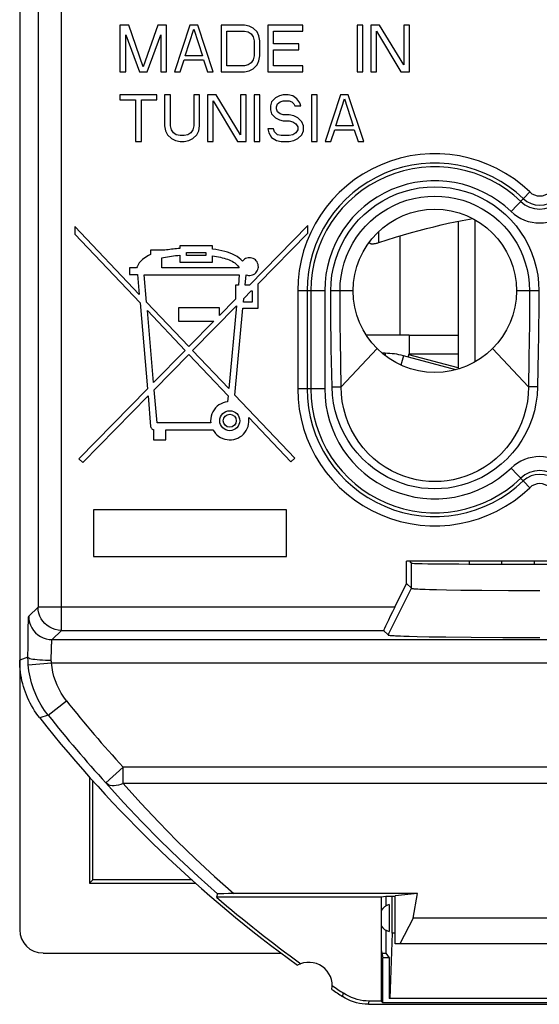
# Model space of a CAD drawing. Units: millimetres. Extents: x -11.2 to 11.2, y -23.5 to 23.5.
# Drawn here: x -11.2 to 0, y -23.5 to -2.4 of the extents above; entities that cross this region are included whole.
import ezdxf

# ---------------------------------------------------------------- set-up
doc = ezdxf.new("R2010")
doc.units = ezdxf.units.MM
doc.header["$LTSCALE"] = 16.335
doc.layers.get('0').update_dxf_attribs({"linetype": 'CONTINUOUS'})
for name, color, linetype in [('ASSI', 7, 'CONTINUOUS'), ('DRAFT', 7, 'CONTINUOUS'), ('RACCORDO', 7, 'CONTINUOUS'), ('SMUSSO', 7, 'CONTINUOUS')]:
    doc.layers.add(name, color=color, linetype=linetype)

msp = doc.modelspace()

# ---------------------------------------------------------------- linework, layer by layer
at = {"color": 7, "linetype": 'CONTINUOUS'}
for p, q in [((-11.15, 21.9), (-11.15, -21.9)), ((-9, -2.5), (-9, -3.5)), ((-8.812, -2.5), (-9, -2.5)), ((-8.5, -3.394), (-8.812, -2.5)), ((-8.188, -2.5), (-8.5, -3.394)), ((-8, -2.5), (-8.188, -2.5)), ((-8, -3.5), (-8, -2.5)), ((-7.5, -2.5), (-7.833, -3.5)), ((-7.333, -2.5), (-7.5, -2.5)), ((-7, -3.5), (-7.333, -2.5)), ((-6.833, -2.5), (-6.833, -3.5)), ((-6.333, -2.5), (-6.833, -2.5)), ((-6.229, -2.521), (-6.333, -2.5)), ((-6.146, -2.564), (-6.229, -2.521)), ((-5.833, -2.5), (-5.833, -3.5)), ((-5.083, -2.5), (-5.833, -2.5)), ((-5.083, -2.628), (-5.083, -2.5)), ((-3.917, -2.5), (-3.917, -3.5)), ((-3.792, -2.5), (-3.917, -2.5)), ((-3.792, -3.5), (-3.792, -2.5)), ((-3.625, -2.5), (-3.625, -3.5)), ((-3.438, -2.5), (-3.625, -2.5)), ((-2.917, -3.351), (-3.438, -2.5)), ((-2.917, -2.5), (-2.917, -3.351)), ((-2.792, -2.5), (-2.917, -2.5)), ((-2.792, -3.5), (-2.792, -2.5)), ((-8.875, -3.5), (-8.875, -2.713)), ((-8.875, -2.713), (-8.583, -3.5)), ((-8.417, -3.5), (-8.125, -2.713)), ((-8.125, -2.713), (-8.125, -3.5)), ((-7.604, -3.16), (-7.417, -2.585)), ((-7.417, -2.585), (-7.229, -3.16)), ((-6.708, -3.372), (-6.708, -2.628)), ((-6.708, -2.628), (-6.333, -2.628)), ((-6.333, -2.628), (-6.25, -2.649)), ((-6.25, -2.649), (-6.188, -2.691)), ((-6.188, -2.691), (-6.146, -2.755)), ((-6.062, -2.649), (-6.146, -2.564)), ((-6.021, -2.734), (-6.062, -2.649)), ((-6, -2.84), (-6.021, -2.734)), ((-5.708, -2.904), (-5.708, -2.628)), ((-5.708, -2.628), (-5.083, -2.628)), ((-3.5, -3.5), (-3.5, -2.628)), ((-3.5, -2.628), (-2.979, -3.5)), ((-6.146, -2.755), (-6.125, -2.84)), ((-6.125, -2.84), (-6.125, -3.16)), ((-6, -3.16), (-6, -2.84)), ((-5.167, -2.904), (-5.708, -2.904)), ((-5.167, -3.032), (-5.167, -2.904)), ((-7.229, -3.16), (-7.604, -3.16)), ((-6.125, -3.16), (-6.146, -3.245)), ((-6.021, -3.266), (-6, -3.16)), ((-5.708, -3.372), (-5.708, -3.032)), ((-5.708, -3.032), (-5.167, -3.032)), ((-7.708, -3.5), (-7.625, -3.245)), ((-7.625, -3.245), (-7.208, -3.245)), ((-7.208, -3.245), (-7.125, -3.5)), ((-6.333, -3.372), (-6.708, -3.372)), ((-6.25, -3.351), (-6.333, -3.372)), ((-6.188, -3.309), (-6.25, -3.351)), ((-6.146, -3.245), (-6.188, -3.309)), ((-6.146, -3.436), (-6.062, -3.351)), ((-6.062, -3.351), (-6.021, -3.266)), ((-5.083, -3.372), (-5.708, -3.372)), ((-5.083, -3.5), (-5.083, -3.372)), ((-9, -3.5), (-8.875, -3.5)), ((-8.583, -3.5), (-8.417, -3.5)), ((-8.125, -3.5), (-8, -3.5)), ((-7.833, -3.5), (-7.708, -3.5)), ((-7.125, -3.5), (-7, -3.5)), ((-6.833, -3.5), (-6.333, -3.5)), ((-6.333, -3.5), (-6.229, -3.479)), ((-6.229, -3.479), (-6.146, -3.436)), ((-5.833, -3.5), (-5.083, -3.5)), ((-3.917, -3.5), (-3.792, -3.5)), ((-3.625, -3.5), (-3.5, -3.5)), ((-2.979, -3.5), (-2.792, -3.5)), ((-9, -4), (-9, -4.106)), ((-8.208, -4), (-9, -4)), ((-8.208, -4.106), (-8.208, -4)), ((-8.042, -4), (-8.042, -4.66)), ((-7.917, -4), (-8.042, -4)), ((-7.917, -4.66), (-7.917, -4)), ((-7.417, -4), (-7.417, -4.66)), ((-7.292, -4), (-7.417, -4)), ((-7.292, -4.66), (-7.292, -4)), ((-7.125, -4), (-7.125, -5)), ((-6.938, -4), (-7.125, -4)), ((-6.417, -4.851), (-6.938, -4)), ((-6.417, -4), (-6.417, -4.851)), ((-6.292, -4), (-6.417, -4)), ((-6.292, -5), (-6.292, -4)), ((-6.125, -4), (-6.125, -5)), ((-6, -4), (-6.125, -4)), ((-6, -5), (-6, -4)), ((-5.5, -4), (-5.583, -4.021)), ((-5.396, -4), (-5.5, -4)), ((-5.292, -4.021), (-5.396, -4)), ((-4.896, -4), (-4.896, -5)), ((-4.771, -4), (-4.896, -4)), ((-4.771, -5), (-4.771, -4)), ((-4.271, -4), (-4.604, -5)), ((-4.104, -4), (-4.271, -4)), ((-3.771, -5), (-4.104, -4)), ((-9, -4.106), (-8.667, -4.106)), ((-8.667, -4.106), (-8.667, -5)), ((-8.542, -5), (-8.542, -4.106)), ((-8.542, -4.106), (-8.208, -4.106)), ((-7, -5), (-7, -4.128)), ((-7, -4.128), (-6.479, -5)), ((-5.75, -4.149), (-5.771, -4.234)), ((-5.667, -4.064), (-5.75, -4.149)), ((-5.583, -4.021), (-5.667, -4.064)), ((-5.646, -4.255), (-5.625, -4.191)), ((-5.625, -4.191), (-5.562, -4.149)), ((-5.562, -4.149), (-5.5, -4.128)), ((-5.5, -4.128), (-5.375, -4.128)), ((-5.375, -4.128), (-5.312, -4.149)), ((-5.312, -4.149), (-5.271, -4.191)), ((-5.208, -4.085), (-5.292, -4.021)), ((-5.271, -4.191), (-5.25, -4.234)), ((-5.146, -4.17), (-5.208, -4.085)), ((-5.125, -4.234), (-5.146, -4.17)), ((-4.375, -4.66), (-4.188, -4.085)), ((-4.188, -4.085), (-4, -4.66)), ((-5.771, -4.234), (-5.771, -4.319)), ((-5.771, -4.319), (-5.75, -4.404)), ((-5.75, -4.404), (-5.667, -4.489)), ((-5.646, -4.298), (-5.646, -4.255)), ((-5.625, -4.362), (-5.646, -4.298)), ((-5.562, -4.404), (-5.625, -4.362)), ((-5.5, -4.426), (-5.562, -4.404)), ((-5.375, -4.426), (-5.5, -4.426)), ((-5.271, -4.447), (-5.375, -4.426)), ((-5.25, -4.234), (-5.125, -4.234)), ((-5.667, -4.489), (-5.583, -4.532)), ((-5.583, -4.532), (-5.5, -4.553)), ((-5.5, -4.553), (-5.375, -4.553)), ((-5.375, -4.553), (-5.292, -4.574)), ((-5.292, -4.574), (-5.229, -4.617)), ((-5.188, -4.489), (-5.271, -4.447)), ((-5.229, -4.617), (-5.188, -4.681)), ((-5.104, -4.574), (-5.188, -4.489)), ((-5.062, -4.66), (-5.104, -4.574)), ((-8.042, -4.66), (-8.021, -4.766)), ((-8.021, -4.766), (-7.979, -4.851)), ((-7.979, -4.851), (-7.896, -4.936)), ((-7.896, -4.745), (-7.917, -4.66)), ((-7.854, -4.809), (-7.896, -4.745)), ((-7.792, -4.851), (-7.854, -4.809)), ((-7.708, -4.872), (-7.792, -4.851)), ((-7.542, -4.851), (-7.625, -4.872)), ((-7.479, -4.809), (-7.542, -4.851)), ((-7.438, -4.745), (-7.479, -4.809)), ((-7.417, -4.66), (-7.438, -4.745)), ((-7.438, -4.936), (-7.354, -4.851)), ((-7.354, -4.851), (-7.312, -4.766)), ((-7.312, -4.766), (-7.292, -4.66)), ((-5.833, -4.723), (-5.812, -4.809)), ((-5.708, -4.723), (-5.833, -4.723)), ((-5.812, -4.809), (-5.75, -4.915)), ((-5.688, -4.787), (-5.708, -4.723)), ((-5.625, -4.851), (-5.688, -4.787)), ((-5.542, -4.872), (-5.625, -4.851)), ((-5.292, -4.851), (-5.375, -4.872)), ((-5.229, -4.809), (-5.292, -4.851)), ((-5.188, -4.745), (-5.229, -4.809)), ((-5.188, -4.681), (-5.188, -4.745)), ((-5.188, -4.936), (-5.104, -4.851)), ((-5.104, -4.851), (-5.062, -4.766)), ((-5.062, -4.766), (-5.062, -4.66)), ((-4.479, -5), (-4.396, -4.745)), ((-4.396, -4.745), (-3.979, -4.745)), ((-4, -4.66), (-4.375, -4.66)), ((-3.979, -4.745), (-3.896, -5)), ((-8.667, -5), (-8.542, -5)), ((-7.896, -4.936), (-7.812, -4.979)), ((-7.812, -4.979), (-7.708, -5)), ((-7.625, -4.872), (-7.708, -4.872)), ((-7.708, -5), (-7.625, -5)), ((-7.625, -5), (-7.521, -4.979)), ((-7.521, -4.979), (-7.438, -4.936)), ((-7.125, -5), (-7, -5)), ((-6.479, -5), (-6.292, -5)), ((-6.125, -5), (-6, -5)), ((-5.75, -4.915), (-5.646, -4.979)), ((-5.646, -4.979), (-5.542, -5)), ((-5.375, -4.872), (-5.542, -4.872)), ((-5.542, -5), (-5.375, -5)), ((-5.375, -5), (-5.271, -4.979)), ((-5.271, -4.979), (-5.188, -4.936)), ((-4.896, -5), (-4.771, -5)), ((-4.604, -5), (-4.479, -5)), ((-3.896, -5), (-3.771, -5)), ((-1.75, -6.707), (-1.75, -9.876)), ((-1.382, -9.719), (-1.382, -6.681)), ((-8.586, -8.277), (-9.97, -6.819)), ((-9.97, -6.819), (-9.97, -6.982)), ((-4.97, -6.8), (-6.222, -8.075)), ((-6.039, -8.052), (-4.97, -6.963)), ((-4.97, -6.963), (-4.97, -6.8)), ((-9.97, -6.982), (-8.57, -8.458)), ((-3.65, -7.163), (-3.65, -7.153)), ((-8.348, -7.33), (-8.348, -7.424)), ((-8.035, -7.33), (-8.348, -7.33)), ((-7.718, -7.235), (-7.718, -7.291)), ((-7.016, -7.235), (-7.718, -7.235)), ((-7.575, -7.443), (-7.575, -7.377)), ((-7.575, -7.377), (-7.159, -7.377)), ((-7.159, -7.377), (-7.159, -7.443)), ((-7.016, -7.307), (-7.016, -7.235)), ((-8.104, -7.71), (-8.104, -7.493)), ((-7.718, -7.437), (-7.718, -7.585)), ((-7.718, -7.585), (-7.016, -7.585)), ((-7.159, -7.443), (-7.575, -7.443)), ((-7.016, -7.585), (-7.016, -7.452)), ((-8.794, -7.71), (-8.794, -7.853)), ((-8.643, -7.71), (-8.794, -7.71)), ((-6.446, -7.71), (-8.104, -7.71)), ((-8.794, -7.853), (-8.622, -7.853)), ((-8.622, -7.853), (-8.586, -8.277)), ((-8.428, -8.443), (-8.479, -7.859)), ((-8.479, -7.859), (-6.441, -7.859)), ((-6.441, -7.859), (-6.461, -8.075)), ((-6.317, -8.075), (-6.297, -7.855)), ((-6.461, -8.075), (-6.523, -8.075)), ((-6.523, -8.075), (-6.523, -8.381)), ((-6.344, -8.363), (-6.187, -8.203)), ((-6.222, -8.075), (-6.317, -8.075)), ((-6.187, -8.203), (-6.164, -8.203)), ((-6.164, -8.203), (-6.164, -8.444)), ((-6.039, -8.572), (-6.039, -8.052)), ((-7.522, -9.397), (-8.428, -8.443)), ((-6.523, -8.381), (-6.868, -8.731)), ((-6.352, -8.444), (-6.344, -8.363)), ((-6.164, -8.444), (-6.352, -8.444)), ((-8.57, -8.458), (-8.412, -10.303)), ((-8.413, -8.625), (-7.603, -9.479)), ((-8.28, -10.169), (-8.413, -8.625)), ((-6.868, -8.566), (-7.742, -8.566)), ((-7.742, -8.566), (-7.742, -8.852)), ((-7.442, -9.481), (-6.503, -8.524)), ((-6.868, -8.731), (-6.868, -8.566)), ((-6.503, -8.524), (-6.668, -10.297)), ((-6.537, -10.434), (-6.364, -8.572)), ((-6.364, -8.572), (-6.039, -8.572)), ((-7.742, -8.852), (-6.986, -8.852)), ((-6.986, -8.852), (-7.522, -9.397)), ((-2.8, -9.15), (-3.718, -9.15)), ((-2.8, -9.15), (-2.8, -9.55)), ((-7.603, -9.479), (-8.28, -10.169)), ((-6.668, -10.297), (-7.442, -9.481)), ((-8.267, -10.321), (-7.523, -9.563)), ((-7.523, -9.563), (-6.682, -10.45)), ((-3.311, -9.54), (-3.376, -9.54)), ((-1.802, -9.891), (-2.922, -9.591)), ((-2.819, -9.619), (-2.8, -9.55)), ((-2.8, -9.55), (-1.75, -9.55)), ((-8.412, -10.303), (-9.883, -11.8)), ((-8.205, -11.034), (-8.267, -10.321)), ((-9.799, -11.882), (-8.398, -10.455)), ((-8.398, -10.455), (-8.342, -11.112)), ((-6.682, -10.45), (-6.694, -10.577)), ((-5.253, -11.787), (-6.537, -10.434)), ((-6.24, -10.916), (-5.339, -11.867)), ((-8.279, -11.176), (-8.279, -11.392)), ((-7.054, -11.034), (-8.205, -11.034)), ((-8.014, -11.177), (-7.009, -11.177)), ((-8.014, -11.392), (-8.014, -11.177)), ((-8.279, -11.392), (-8.014, -11.392)), ((-9.883, -11.8), (-9.799, -11.882)), ((-5.339, -11.867), (-5.253, -11.787)), ((-5.433, -12.893), (-9.567, -12.893)), ((-9.567, -12.893), (-9.567, -13.9)), ((-5.433, -13.9), (-5.433, -12.893)), ((-9.567, -13.9), (-5.433, -13.9)), ((-1.511, -14), (-1.511, -14.059)), ((-0.823, -14), (-0.823, -14.062)), ((-0.119, -14), (-0.119, -14.063)), ((-3.4, -21.2), (-6.934, -21.2)), ((-3.299, -21.191), (-3.4, -21.2)), ((-3.4, -21.2), (-3.4, -23.43)), ((-3.1, -21.191), (-3.299, -21.191)), ((-2.618, -21.127), (-3.1, -21.172)), ((-3.1, -22.2), (-3.1, -21.172)), ((-2.717, -21.656), (-2.618, -21.127)), ((-2.717, -21.656), (-2.997, -22.2)), ((2.717, -21.656), (-2.717, -21.656)), ((-3.164, -21.975), (-3.213, -23.375)), ((-3.1, -21.975), (-3.164, -21.975)), ((-3.4, -22.33), (-3.363, -22.5)), ((3.1, -22.2), (-3.1, -22.2)), ((-10.65, -22.4), (-5.545, -22.4)), ((-3.385, -22.4), (-3.3, -22.4)), ((-3.23, -22.5), (-3.363, -22.5)), ((-3.363, -23.467), (-3.363, -22.5)), ((-3.3, -22.4), (-3.23, -22.505)), ((-3.23, -22.505), (-3.23, -23.375)), ((-3.4, -23.43), (-3.654, -23.43)), ((-3.4, -23.43), (-3.363, -23.467)), ((3.23, -23.375), (-3.23, -23.375)), ((-3.675, -23.5), (3.675, -23.5)), ((3.363, -23.467), (-3.363, -23.467))]:
    msp.add_line(p, q, dxfattribs=at)
at = {"color": 250, "linetype": 'CONTINUOUS'}
for p, q in [((-3.45, -7.163), (-3.45, -6.928)), ((-3, -7.024), (-3, -9.15)), ((-2.8, -9.15), (-1.75, -9.15)), ((-3.311, -9.54), (-3.311, -9.59)), ((-2.922, -9.591), (-2.976, -9.792)), ((-1.75, -9.853), (-2.806, -9.571)), ((-4.228, -23.333), (-4.207, -23.263)), ((-3.675, -23.5), (-3.654, -23.43))]:
    msp.add_line(p, q, dxfattribs=at)
at = {"color": 7, "linetype": 'CONTINUOUS'}
for points in [[(-3.45, -7.163), (-3.268, -7.106), (-3.09, -7.051), (-2.918, -6.999), (-2.75, -6.951), (-2.588, -6.906), (-2.428, -6.864), (-2.271, -6.824), (-2.116, -6.787), (-1.963, -6.752), (-1.811, -6.719), (-1.66, -6.688), (-1.509, -6.66), (-1.443, -6.649)], [(-3.65, -7.163), (-3.649, -7.169), (-3.647, -7.174), (-3.643, -7.178), (-3.638, -7.182), (-3.631, -7.185), (-3.623, -7.187), (-3.613, -7.189), (-3.603, -7.19), (-3.591, -7.19), (-3.579, -7.19), (-3.565, -7.189), (-3.551, -7.187), (-3.536, -7.185), (-3.519, -7.182), (-3.503, -7.178), (-3.486, -7.174), (-3.468, -7.169), (-3.45, -7.163)], [(-7.718, -7.291), (-7.755, -7.294), (-7.791, -7.297), (-7.827, -7.3), (-7.863, -7.304), (-7.898, -7.308), (-7.933, -7.313), (-7.967, -7.318), (-8.001, -7.324), (-8.035, -7.33)], [(-6.373, -7.562), (-6.406, -7.527), (-6.444, -7.496), (-6.486, -7.466), (-6.533, -7.439), (-6.584, -7.415), (-6.638, -7.393), (-6.695, -7.373), (-6.755, -7.356), (-6.817, -7.341), (-6.881, -7.327), (-6.947, -7.316), (-7.016, -7.307)], [(-8.348, -7.424), (-8.386, -7.442), (-8.421, -7.461), (-8.455, -7.482), (-8.486, -7.504), (-8.515, -7.527), (-8.541, -7.551), (-8.564, -7.576), (-8.586, -7.602), (-8.604, -7.629), (-8.62, -7.655), (-8.633, -7.683), (-8.643, -7.71)], [(-8.104, -7.493), (-8.064, -7.484), (-8.023, -7.476), (-7.981, -7.468), (-7.939, -7.462), (-7.896, -7.455), (-7.852, -7.45), (-7.808, -7.445), (-7.763, -7.441), (-7.718, -7.437)], [(-7.016, -7.452), (-6.971, -7.459), (-6.928, -7.466), (-6.886, -7.473), (-6.845, -7.481), (-6.806, -7.49), (-6.768, -7.5), (-6.731, -7.511), (-6.695, -7.523), (-6.661, -7.536), (-6.628, -7.55), (-6.595, -7.566), (-6.565, -7.583), (-6.538, -7.602), (-6.513, -7.622), (-6.491, -7.642), (-6.473, -7.664), (-6.458, -7.687), (-6.446, -7.71)], [(-6.17, -7.497), (-6.198, -7.491), (-6.226, -7.489), (-6.254, -7.492), (-6.282, -7.499), (-6.308, -7.509), (-6.332, -7.523), (-6.353, -7.541), (-6.373, -7.562)], [(-6.297, -7.855), (-6.269, -7.864), (-6.242, -7.869), (-6.215, -7.869), (-6.187, -7.866), (-6.16, -7.859), (-6.134, -7.848), (-6.111, -7.833), (-6.089, -7.814), (-6.071, -7.793), (-6.056, -7.769), (-6.044, -7.743), (-6.036, -7.716), (-6.033, -7.689), (-6.034, -7.66), (-6.039, -7.632), (-6.048, -7.606), (-6.061, -7.58), (-6.077, -7.558), (-6.097, -7.537), (-6.119, -7.52), (-6.144, -7.506), (-6.17, -7.497)], [(-6.694, -10.577), (-6.743, -10.586), (-6.79, -10.6), (-6.834, -10.62), (-6.877, -10.646), (-6.917, -10.676), (-6.953, -10.711), (-6.983, -10.751), (-7.009, -10.794), (-7.03, -10.84), (-7.044, -10.886), (-7.053, -10.935), (-7.057, -10.985)], [(-7.009, -11.177), (-6.984, -11.218), (-6.954, -11.256), (-6.921, -11.29), (-6.883, -11.32), (-6.842, -11.346), (-6.798, -11.367), (-6.753, -11.382), (-6.705, -11.391), (-6.658, -11.396), (-6.61, -11.394), (-6.562, -11.387), (-6.515, -11.375), (-6.471, -11.357), (-6.428, -11.333), (-6.389, -11.306), (-6.353, -11.273), (-6.321, -11.237), (-6.294, -11.197), (-6.271, -11.154), (-6.254, -11.109), (-6.242, -11.062), (-6.236, -11.014), (-6.235, -10.966), (-6.24, -10.916)], [(-8.342, -11.112), (-8.34, -11.121), (-8.337, -11.13), (-8.332, -11.139), (-8.325, -11.148), (-8.317, -11.157), (-8.308, -11.164), (-8.299, -11.17), (-8.289, -11.174), (-8.279, -11.176)], [(-7.057, -10.985), (-7.057, -10.99), (-7.057, -10.996), (-7.056, -11.001), (-7.056, -11.007), (-7.056, -11.012), (-7.055, -11.018), (-7.055, -11.023), (-7.054, -11.029), (-7.054, -11.034)], [(-10.719, -17.359), (-10.758, -17.309), (-10.795, -17.257), (-10.83, -17.204), (-10.864, -17.15), (-10.896, -17.095), (-10.926, -17.039), (-10.955, -16.982), (-10.981, -16.924), (-11.006, -16.865), (-11.029, -16.806), (-11.049, -16.746), (-11.068, -16.685), (-11.085, -16.624), (-11.101, -16.562), (-11.114, -16.499), (-11.125, -16.437), (-11.134, -16.374), (-11.141, -16.31), (-11.146, -16.247), (-11.149, -16.183), (-11.15, -16.12)], [(-3.675, -23.5), (-3.74, -23.498), (-3.805, -23.492), (-3.868, -23.481), (-3.932, -23.466), (-3.995, -23.447), (-4.056, -23.425), (-4.115, -23.398), (-4.172, -23.368), (-4.228, -23.333)], [(-3.654, -23.43), (-3.719, -23.428), (-3.784, -23.422), (-3.848, -23.411), (-3.911, -23.396), (-3.974, -23.378), (-4.035, -23.355), (-4.094, -23.328), (-4.151, -23.298), (-4.207, -23.263)]]:
    msp.add_lwpolyline(points, dxfattribs=at)
for centre, radius in [((-2.25, -8.2), 1.75), ((-6.646, -10.985), 0.214), ((-6.646, -10.985), 0.139)]:
    msp.add_circle(centre, radius, dxfattribs=at)
for centre, radius, start, end in [((-3.311, -11.04), 1.5, 75, 90), ((11.25, 0), 28, 218.3146, 234.0372), ((11.25, 0), 27.93, 229.3792, 234.1184), ((-4.95, -23.1), 0.5, 350.8037, 119.1124), ((11.25, 0), 28, 235.8789, 236.4428), ((11.25, 0), 27.93, 235.7977, 236.398)]:
    msp.add_arc(centre, radius, start, end, dxfattribs=at)
msp.add_ellipse((-10.65, -21.899), major_axis=(-0.158, -0.475), ratio=0.998478, start_param=-1.248833, end_param=0.32105, dxfattribs=at)
at = {"layer": 'ASSI', "color": 7, "linetype": 'CONTINUOUS'}
for p, q in [((2.855, -14), (-2.855, -14)), ((-3.23, -21.361), (-3.23, -21.939)), ((-3.3, -21.91), (-3.3, -22.4))]:
    msp.add_line(p, q, dxfattribs=at)
for start, end in [(105.4974, 146.5761), (213.4239, 254.5026)]:
    msp.add_arc((-3.15, -21.65), 0.3, start, end, dxfattribs=at)
at = {"layer": 'DRAFT', "color": 7, "linetype": 'CONTINUOUS'}
for p, q in [((-2.774, -14.027), (-2.774, -14)), ((-2.75, -14.04), (-2.774, -14.027)), ((-9.65, -18.632), (-9.65, -20.9)), ((-9.65, -20.9), (-9.584, -20.834)), ((-9.65, -20.9), (-7.379, -20.9)), ((-7.452, -20.834), (-9.584, -20.834)), ((-3.3, -21.191), (-3.3, -21.39)), ((-3.164, -21.975), (-3.164, -21.191))]:
    msp.add_line(p, q, dxfattribs=at)
for centre, major_axis, start_param, end_param in [((0, -14.039), (2.75, 0), 3.159046, 6.265732), ((-13.931, 0), (0, 498.5), -1.612602, -1.608331)]:
    msp.add_ellipse(centre, major_axis=major_axis, ratio=0.008727, start_param=start_param, end_param=end_param, dxfattribs=at)
at = {"layer": 'RACCORDO', "color": 250, "linetype": 'CONTINUOUS'}
for p, q in [((-10.257, -15.482), (-10.257, 15.482)), ((-10.757, 14.982), (-10.757, -14.982)), ((-0.616, -6.497), (-0.215, -6.079)), ((-4.61, -8.2), (-5.19, -8.2)), ((-5.19, -8.2), (-5.19, -10.3)), ((-4.99, -8.2), (-4.99, -10.3)), ((-4.91, -8.2), (-4.91, -10.3)), ((-4.61, -8.2), (-4.61, -10.3)), ((-4, -8.2), (-4.481, -8.2)), ((-4.48, -8.45), (-4.481, -8.2)), ((-4.282, -8.449), (-4.282, -8.2)), ((-0.019, -8.2), (-0.5, -8.2)), ((-0.218, -8.2), (-0.218, -8.417)), ((-0.019, -8.2), (-0.019, -8.417)), ((-0.218, -8.417), (-0.22, -8.662)), ((-0.019, -8.417), (-0.021, -8.664)), ((-4.479, -8.712), (-4.48, -8.45)), ((-4.28, -8.71), (-4.282, -8.449)), ((-4.476, -8.96), (-4.479, -8.712)), ((-4.278, -8.957), (-4.28, -8.71)), ((-0.22, -8.662), (-0.222, -8.936)), ((-0.021, -8.664), (-0.024, -8.939)), ((-4.473, -9.18), (-4.476, -8.96)), ((-4.274, -9.246), (-4.278, -8.957)), ((-0.222, -8.936), (-0.226, -9.239)), ((-0.024, -8.939), (-0.027, -9.163)), ((-4.469, -9.442), (-4.473, -9.18)), ((-4.26, -10.258), (-4.274, -9.246)), ((-0.027, -9.163), (-0.032, -9.491)), ((-4.453, -10.261), (-4.469, -9.442)), ((-3.487, -9.437), (-4.26, -10.258)), ((-1.013, -9.437), (-0.24, -10.258)), ((-0.032, -9.491), (-0.047, -10.261)), ((-4.61, -10.3), (-5.19, -10.3)), ((-4.453, -10.261), (-4.26, -10.258)), ((-0.047, -10.261), (-0.24, -10.258)), ((-0.215, -12.421), (-0.616, -12.003)), ((-10.955, -15.18), (-10.757, -14.982)), ((-3.11, -14.982), (-10.757, -14.982)), ((-10.967, -15.477), (-10.965, -15.381)), ((-10.971, -15.813), (-10.969, -15.596)), ((-10.969, -15.596), (-10.967, -15.477)), ((-10.455, -15.68), (-10.257, -15.482)), ((-10.257, -15.482), (-3.347, -15.482)), ((-10.972, -16.058), (-10.971, -15.813)), ((-10.455, -15.68), (10.455, -15.68)), ((-10.472, -16.036), (-10.47, -15.958)), ((-10.472, -16.119), (-10.472, -16.036)), ((-10.972, -16.058), (-11.15, -16.12)), ((-10.965, -16.221), (-10.467, -16.18)), ((-10.467, -16.18), (10.467, -16.18)), ((-10.539, -17.301), (-10.147, -16.99)), ((-10.539, -17.301), (-10.719, -17.359)), ((-8.935, -18.414), (-9.304, -18.751)), ((8.935, -18.414), (-8.935, -18.414)), ((-8.935, -18.768), (-8.935, -18.414)), ((8.935, -18.768), (-8.935, -18.768))]:
    msp.add_line(p, q, dxfattribs=at)
at = {"layer": 'RACCORDO', "color": 7, "linetype": 'CONTINUOUS'}
for p, q in [((-3.11, -14.982), (-2.855, -14.474)), ((-3.347, -15.482), (-3.25, -15.579)), ((-6.909, -21.133), (-6.934, -21.2)), ((-6.773, -21.128), (-6.825, -21.129)), ((-6.674, -21.127), (-6.773, -21.128)), ((-2.618, -21.127), (-6.674, -21.127))]:
    msp.add_line(p, q, dxfattribs=at)
at = {"layer": 'RACCORDO', "color": 250, "linetype": 'CONTINUOUS'}
for points in [[(-4.481, -8.2), (-4.474, -8.031), (-4.456, -7.865), (-4.425, -7.701), (-4.381, -7.54), (-4.325, -7.381), (-4.258, -7.228), (-4.18, -7.081), (-4.091, -6.94), (-3.992, -6.806), (-3.883, -6.68), (-3.765, -6.563), (-3.639, -6.454), (-3.506, -6.356), (-3.364, -6.267), (-3.218, -6.19), (-3.065, -6.123), (-2.908, -6.068), (-2.747, -6.025), (-2.583, -5.994), (-2.417, -5.975), (-2.251, -5.969), (-2.084, -5.975), (-1.918, -5.994), (-1.754, -6.025), (-1.594, -6.068), (-1.436, -6.123), (-1.284, -6.189), (-1.137, -6.267), (-0.995, -6.355), (-0.862, -6.454), (-0.736, -6.562), (-0.617, -6.68), (-0.509, -6.805), (-0.41, -6.939), (-0.32, -7.08), (-0.242, -7.228), (-0.175, -7.381), (-0.119, -7.539), (-0.076, -7.701), (-0.044, -7.864), (-0.026, -8.031), (-0.019, -8.2)], [(-4.282, -8.2), (-4.276, -8.046), (-4.259, -7.894), (-4.23, -7.744), (-4.19, -7.596), (-4.14, -7.453), (-4.078, -7.313), (-4.007, -7.179), (-3.926, -7.051), (-3.836, -6.929), (-3.737, -6.815), (-3.629, -6.708), (-3.514, -6.609), (-3.393, -6.52), (-3.264, -6.439), (-3.13, -6.369), (-2.992, -6.308), (-2.849, -6.258), (-2.702, -6.219), (-2.553, -6.191), (-2.402, -6.174), (-2.25, -6.168), (-2.099, -6.174), (-1.948, -6.191), (-1.799, -6.219), (-1.652, -6.258), (-1.509, -6.308), (-1.37, -6.368), (-1.236, -6.439), (-1.108, -6.519), (-0.986, -6.609), (-0.871, -6.707), (-0.764, -6.814), (-0.665, -6.929), (-0.574, -7.05), (-0.493, -7.179), (-0.422, -7.313), (-0.361, -7.452), (-0.31, -7.596), (-0.27, -7.744), (-0.241, -7.894), (-0.224, -8.046), (-0.218, -8.2)], [(-0.226, -9.239), (-0.232, -9.664), (-0.24, -10.258)], [(-0.047, -10.261), (-0.058, -10.437), (-0.081, -10.608), (-0.116, -10.776), (-0.165, -10.94), (-0.226, -11.101), (-0.299, -11.255), (-0.382, -11.402), (-0.478, -11.544), (-0.583, -11.677), (-0.7, -11.802), (-0.827, -11.92), (-0.96, -12.025), (-1.099, -12.119), (-1.245, -12.2), (-1.39, -12.27), (-1.534, -12.326), (-1.679, -12.37), (-1.823, -12.404), (-1.965, -12.428), (-2.107, -12.442), (-2.249, -12.446), (-2.391, -12.442), (-2.532, -12.428), (-2.675, -12.404), (-2.819, -12.371), (-2.964, -12.327), (-3.109, -12.27), (-3.255, -12.201), (-3.4, -12.119), (-3.54, -12.026), (-3.673, -11.92), (-3.8, -11.802), (-3.917, -11.677), (-4.022, -11.544), (-4.117, -11.403), (-4.201, -11.255), (-4.274, -11.101), (-4.335, -10.941), (-4.383, -10.776), (-4.419, -10.609), (-4.442, -10.437), (-4.453, -10.261)], [(-0.24, -10.258), (-0.247, -10.417), (-0.266, -10.576), (-0.297, -10.732), (-0.339, -10.884), (-0.392, -11.031), (-0.457, -11.174), (-0.532, -11.311), (-0.618, -11.442), (-0.713, -11.567), (-0.819, -11.685), (-0.935, -11.794), (-1.057, -11.893), (-1.186, -11.981), (-1.319, -12.059), (-1.453, -12.124), (-1.587, -12.176), (-1.72, -12.218), (-1.854, -12.25), (-1.986, -12.272), (-2.117, -12.285), (-2.249, -12.29), (-2.381, -12.286), (-2.512, -12.272), (-2.644, -12.25), (-2.778, -12.218), (-2.912, -12.177), (-3.046, -12.124), (-3.181, -12.059), (-3.314, -11.982), (-3.443, -11.893), (-3.565, -11.794), (-3.681, -11.685), (-3.787, -11.567), (-3.882, -11.442), (-3.968, -11.311), (-4.043, -11.174), (-4.108, -11.031), (-4.161, -10.884), (-4.203, -10.732), (-4.234, -10.576), (-4.253, -10.417), (-4.26, -10.258)], [(-10.257, -15.482), (-10.322, -15.478), (-10.387, -15.465), (-10.448, -15.444), (-10.507, -15.415), (-10.561, -15.379), (-10.611, -15.336), (-10.654, -15.287), (-10.69, -15.232), (-10.719, -15.174), (-10.74, -15.112), (-10.753, -15.048), (-10.757, -14.982)], [(-10.965, -15.381), (-10.963, -15.308), (-10.962, -15.279), (-10.961, -15.254), (-10.96, -15.234), (-10.959, -15.217), (-10.958, -15.204), (-10.958, -15.194), (-10.957, -15.186), (-10.956, -15.182), (-10.955, -15.18)], [(-10.955, -15.18), (-10.951, -15.246), (-10.938, -15.31), (-10.917, -15.372), (-10.888, -15.43), (-10.852, -15.485), (-10.809, -15.534), (-10.759, -15.577), (-10.705, -15.613), (-10.646, -15.642), (-10.584, -15.663), (-10.52, -15.676), (-10.455, -15.68)], [(-10.47, -15.958), (-10.469, -15.888), (-10.468, -15.857), (-10.467, -15.828), (-10.466, -15.803), (-10.465, -15.781), (-10.464, -15.761), (-10.463, -15.744), (-10.462, -15.729), (-10.461, -15.717), (-10.46, -15.707), (-10.459, -15.699), (-10.459, -15.692), (-10.458, -15.687), (-10.457, -15.683), (-10.456, -15.681), (-10.455, -15.68)], [(-10.972, -16.058), (-10.967, -16.066), (-10.953, -16.073), (-10.932, -16.081), (-10.902, -16.088), (-10.866, -16.095), (-10.823, -16.101), (-10.774, -16.106), (-10.72, -16.11), (-10.661, -16.114), (-10.6, -16.117), (-10.537, -16.118), (-10.472, -16.119)], [(-10.965, -16.221), (-10.968, -16.194), (-10.969, -16.166), (-10.97, -16.139), (-10.971, -16.112), (-10.972, -16.085), (-10.972, -16.058)], [(-10.539, -17.301), (-10.617, -17.196), (-10.688, -17.086), (-10.751, -16.972), (-10.807, -16.853), (-10.855, -16.732), (-10.895, -16.607), (-10.927, -16.48), (-10.951, -16.351), (-10.965, -16.221)], [(-10.467, -16.18), (-10.469, -16.17), (-10.47, -16.16), (-10.471, -16.149), (-10.472, -16.139), (-10.472, -16.129), (-10.472, -16.119)], [(-10.147, -16.99), (-10.206, -16.911), (-10.259, -16.829), (-10.306, -16.744), (-10.348, -16.655), (-10.385, -16.563), (-10.415, -16.469), (-10.439, -16.374), (-10.456, -16.278), (-10.467, -16.18)], [(-9.304, -18.751), (-8.922, -19.172), (-8.533, -19.584), (-8.136, -19.985), (-7.734, -20.378), (-7.324, -20.76), (-6.909, -21.133)], [(-8.935, -18.768), (-8.985, -18.787), (-9.034, -18.802), (-9.081, -18.811), (-9.127, -18.815), (-9.17, -18.813), (-9.21, -18.805), (-9.245, -18.793), (-9.277, -18.774), (-9.304, -18.751)], [(-8.935, -18.768), (-8.556, -19.185), (-8.17, -19.593), (-7.778, -19.991), (-7.379, -20.379), (-6.973, -20.758), (-6.56, -21.127)]]:
    msp.add_lwpolyline(points, dxfattribs=at)
at = {"layer": 'RACCORDO', "color": 7, "linetype": 'CONTINUOUS'}
msp.add_lwpolyline([(-6.825, -21.129), (-6.847, -21.129), (-6.866, -21.13), (-6.881, -21.13), (-6.893, -21.131), (-6.902, -21.132), (-6.907, -21.132), (-6.909, -21.133)], dxfattribs=at)
at = {"layer": 'RACCORDO', "color": 250, "linetype": 'CONTINUOUS'}
for centre, radius, start, end in [((-2.25, -8.2), 2.94, 46.1869, 180), ((-2.25, -8.2), 2.74, 46.1869, 180), ((-2.25, -8.2), 2.66, 46.1869, 180), ((-2.25, -8.2), 2.36, 46.1869, 180), ((0, -5.855), 0.31, 226.1869, 313.8131), ((0, -5.855), 0.59, 226.1869, 313.8131), ((0, -5.855), 0.51, 226.1869, 313.8131), ((0, -5.855), 0.89, 226.1869, 313.8131), ((-2.25, -10.3), 2.94, 180, 313.8131), ((-2.25, -10.3), 2.74, 180, 313.8131), ((-2.25, -10.3), 2.66, 180, 313.8131), ((-2.25, -10.3), 2.36, 180, 313.8131), ((0, -12.645), 0.89, 46.1869, 133.8131), ((0, -12.645), 0.59, 46.1869, 133.8131), ((0, -12.645), 0.51, 46.1869, 133.8131), ((0, -12.645), 0.31, 46.1869, 133.8131), ((11.25, 0), 27.322, 218.4515, 222.3737), ((11.25, 0), 27.822, 218.4515, 222.3738)]:
    msp.add_arc(centre, radius, start, end, dxfattribs=at)
at = {"layer": 'RACCORDO', "color": 7, "linetype": 'CONTINUOUS'}
msp.add_ellipse((-3.096, -14.982), major_axis=(0.25, 0.5), ratio=0.020944, start_param=-4.701912, end_param=-3.148569, dxfattribs=at)
at = {"layer": 'SMUSSO', "color": 7, "linetype": 'CONTINUOUS'}
for p, q in [((-2.855, -14.474), (-2.855, -14)), ((-2.855, -14.474), (-2.75, -14.579)), ((-2.57, -14.596), (-2.518, -14.598)), ((-2.518, -14.598), (-2.46, -14.6)), ((-2.46, -14.6), (-2.363, -14.603)), ((-2.363, -14.603), (-2.214, -14.607)), ((-2.214, -14.607), (-1.997, -14.611)), ((-1.997, -14.611), (-1.695, -14.616)), ((-1.695, -14.616), (-1.24, -14.621)), ((-1.24, -14.621), (-0.669, -14.625)), ((-0.669, -14.625), (0, -14.627)), ((-3.043, -15.598), (-2.982, -15.601)), ((-2.982, -15.601), (-2.915, -15.604)), ((-2.915, -15.604), (-2.801, -15.607)), ((-2.801, -15.607), (-2.625, -15.612)), ((-2.625, -15.612), (-2.369, -15.617)), ((-2.369, -15.617), (-2.011, -15.623)), ((-2.011, -15.623), (-1.473, -15.629)), ((-1.473, -15.629), (-0.795, -15.634)), ((-0.795, -15.634), (0, -15.635))]:
    msp.add_line(p, q, dxfattribs=at)
at = {"layer": 'SMUSSO', "color": 250, "linetype": 'CONTINUOUS'}
for p, q in [((-2.75, -14.579), (-2.75, -14.04)), ((-3.25, -15.579), (-2.75, -14.579))]:
    msp.add_line(p, q, dxfattribs=at)
at = {"layer": 'SMUSSO', "color": 7, "linetype": 'CONTINUOUS'}
for points in [[(-2.75, -14.579), (-2.748, -14.58), (-2.744, -14.582), (-2.738, -14.583), (-2.731, -14.584), (-2.722, -14.585), (-2.712, -14.586), (-2.7, -14.588), (-2.686, -14.589), (-2.671, -14.59), (-2.654, -14.591), (-2.636, -14.592), (-2.615, -14.593), (-2.57, -14.596)], [(-3.25, -15.579), (-3.248, -15.581), (-3.244, -15.582), (-3.238, -15.583), (-3.23, -15.585), (-3.22, -15.586), (-3.208, -15.588), (-3.194, -15.589), (-3.179, -15.59), (-3.161, -15.592), (-3.141, -15.593), (-3.12, -15.594), (-3.096, -15.596), (-3.043, -15.598)]]:
    msp.add_lwpolyline(points, dxfattribs=at)

doc.saveas('drawing.dxf')
